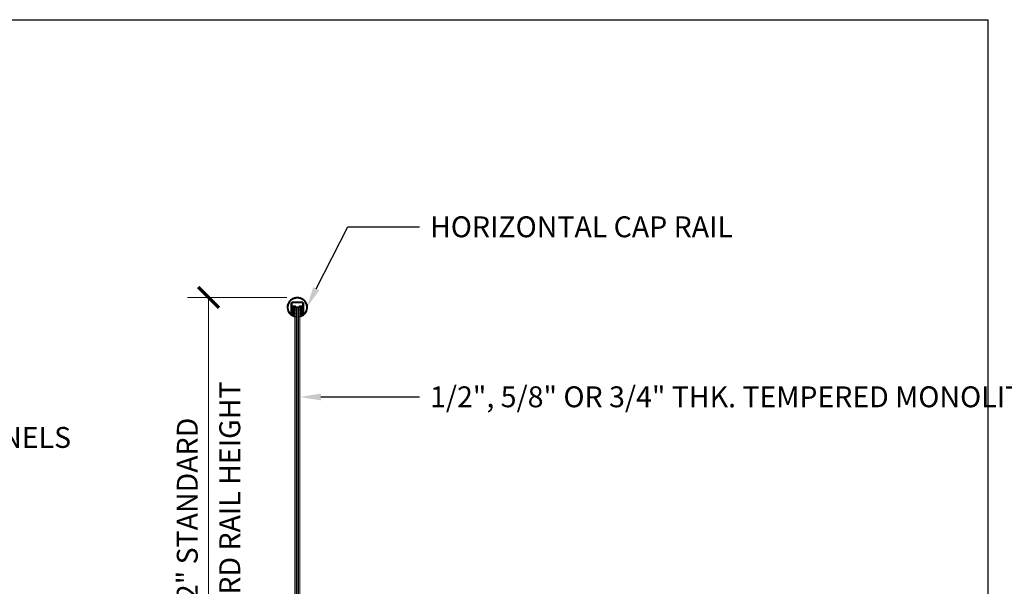
# Model space of a CAD drawing. Units: inches. Extents: x -474 to 1156, y -46 to 369.
# Drawn here: x 418 to 513, y 315 to 369 of the extents above; entities that cross this region are included whole.
import ezdxf
from ezdxf import colors
from ezdxf.entities.mleader import LeaderData, LeaderLine
from ezdxf.enums import TextEntityAlignment as Align
from ezdxf.math import Vec2, Vec3

# ---------------------------------------------------------------- set-up
doc = ezdxf.new("R2010")
doc.units = ezdxf.units.IN
doc.header["$LTSCALE"] = 0.5
doc.header["$MEASUREMENT"] = 0
doc.header["$PDMODE"] = 3
doc.layers.get('Defpoints').update_dxf_attribs({"color": 8})
for name, color, linetype, lineweight in [('Dimensions', 74, 'Continuous', 9), ('Dimensions @ 16', 74, 'Continuous', 9), ('GLASS', 5, 'Continuous', 15), ('Railings', 154, 'Continuous', 35), ('Setting', 6, 'Continuous', 18)]:
    doc.layers.add(name, color=color, linetype=linetype, lineweight=lineweight)
doc.layers.add('Text @ 16', color=40, linetype='Continuous')
doc.styles.get("Standard").update_dxf_attribs({"font": 'arial.ttf'})
doc.dimstyles.new('CRL$0', dxfattribs={"dimtxt": 0.125, "dimasz": 0.125, "dimexe": 0.125, "dimexo": 0.0625, "dimgap": 0.0625, "dimtad": 1, "dimdec": 4, "dimzin": 3, "dimdsep": 46, "dimlunit": 5, "dimtxsty": 'Standard', "dimblk": 'ARCHTICK', "dimcen": 0, "dimclrd": 256, "dimclre": 256, "dimclrt": 256, "dimadec": 8, "dimazin": 0, "dimtfac": 1, "dimtdec": 4, "dimtofl": 0, "dimtmove": 0, "dimatfit": 3, "dimfxl": 0.125, "dimtfill": 1, "dimfrac": 2, "dimtolj": 1, "dimtzin": 0, "dimlwd": -1, "dimlwe": -1, "dimarcsym": 0})

# ---------------------------------------------------------------- blocks, each defined once
blk = doc.blocks.new('_ArchTick')
at = {"color": 0, "linetype": 'ByBlock', "const_width": 0.15}
blk.add_lwpolyline([(-0.5, -0.5), (0.5, 0.5)], dxfattribs=at)
blk = doc.blocks.new('*D1185')
at = {"layer": 'Defpoints', "color": 0, "transparency": 16777216}
for p in [(436.464, 342.462), (444.96, 342.462), (446.711, 300.462)]:
    blk.add_point(p, dxfattribs=at)
at = {"layer": 'Dimensions', "transparency": 16777216}
for p, q in [((443.96, 342.462), (434.464, 342.462)), ((436.464, 300.462), (436.464, 342.462)), ((445.711, 300.462), (434.464, 300.462))]:
    blk.add_line(p, q, dxfattribs=at)
at = {"layer": 'Dimensions', "transparency": 16777216, "xscale": 2, "yscale": 2, "zscale": 2}
for p, rotation in [((436.464, 342.462), 90), ((436.464, 300.462), 270)]:
    blk.add_blockref('_ArchTick', p, dxfattribs=dict(at, rotation=rotation))
at = {"layer": 'Dimensions', "transparency": 16777216, "char_height": 2, "attachment_point": 5, "rotation": 90, "bg_fill": 3, "box_fill_scale": 1.25, "bg_fill_color": 256, "bg_fill_true_color": 13158600, "bg_fill_transparency": 0}
for s, insert in [('\\A1;GUARD RAIL HEIGHT', (438.498, 321.462)), ('\\A1;42" STANDARD', (434.43, 321.462))]:
    blk.add_mtext(s, dxfattribs=dict(at, insert=insert))
blk = doc.blocks.new('*U343')
at = {"transparency": 33554687}
h = blk.add_hatch(dxfattribs=at)
h.set_pattern_fill('ANSI37', color=6)
h.set_pattern_definition([(45, (820.20615, 156.18942), (-0.088388348, 0.088388348), []), (135, (820.20615, 156.18942), (-0.088388348, -0.088388348), [])])
edge = h.paths.add_edge_path(flags=16)
edge.add_arc((0.365, 0.057), 0.0116, -90, 8.24725, ccw=False)
edge.add_line((0.365, 0.045), (0.229, 0.045))
edge.add_arc((0.229, 0.057), 0.0116, 172.82287, 270, ccw=False)
edge.add_line((0.217, 0.058), (0.221, 0.089))
edge.add_arc((0.233, 0.088), 0.0116, 90, 172.82287, ccw=False)
edge.add_line((0.233, 0.1), (0.361, 0.1))
edge.add_arc((0.361, 0.088), 0.0116, 8.24725, 90, ccw=False)
edge.add_line((0.372, 0.09), (0.377, 0.059))
edge = h.paths.add_edge_path(flags=16)
edge.add_line((0.37, -0.068), (0.37, -0.256))
edge.add_arc((0.384, -0.256), 0.0136, 180, 270)
edge.add_line((0.384, -0.269), (0.416, -0.269))
edge.add_arc((0.416, -0.258), 0.0116, 270, 360)
edge.add_line((0.428, -0.258), (0.428, -0.066))
edge.add_arc((0.416, -0.066), 0.0116, 0, 90)
edge.add_line((0.416, -0.054), (0.384, -0.054))
edge.add_arc((0.384, -0.068), 0.0136, 90, 180)
edge = h.paths.add_edge_path(flags=16)
edge.add_arc((-0.416, -0.258), 0.0116, 180.07211, 270.07211, ccw=False)
edge.add_line((-0.428, -0.258), (-0.428, -0.066))
edge.add_arc((-0.416, -0.066), 0.0116, 90.07211, 180.07211, ccw=False)
edge.add_line((-0.416, -0.055), (-0.384, -0.055))
edge.add_arc((-0.384, -0.068), 0.0136, 0.07211, 90.07211, ccw=False)
edge.add_line((-0.37, -0.068), (-0.37, -0.256))
edge.add_arc((-0.384, -0.256), 0.0136, -89.92789, 0.07211, ccw=False)
edge.add_line((-0.384, -0.27), (-0.416, -0.27))
edge = h.paths.add_edge_path(flags=16)
edge.add_arc((-0.365, 0.056), 0.0116, 171.82486, 270.07211)
edge.add_line((-0.365, 0.045), (-0.229, 0.045))
edge.add_arc((-0.229, 0.057), 0.0116, 270.07211, 367.24924)
edge.add_line((-0.217, 0.058), (-0.221, 0.089))
edge.add_arc((-0.233, 0.088), 0.0116, 7.24924, 90.07211)
edge.add_line((-0.233, 0.099), (-0.361, 0.099))
edge.add_arc((-0.361, 0.088), 0.0116, 90.07211, 171.82486)
edge.add_line((-0.372, 0.089), (-0.377, 0.058))
edge = h.paths.add_edge_path(flags=16)
edge.add_arc((0.415, -0.609), 0.0116, 0, 90)
edge.add_line((0.415, -0.598), (0.381, -0.598))
edge.add_arc((0.381, -0.609), 0.0116, 90, 180.02625)
edge.add_line((0.369, -0.609), (0.369, -0.799))
edge.add_arc((0.383, -0.799), 0.0136, 180.02625, 295.04231)
edge.add_line((0.389, -0.811), (0.42, -0.797))
edge.add_arc((0.415, -0.786), 0.0116, 295.04231, 360)
edge.add_line((0.427, -0.786), (0.427, -0.609))
edge = h.paths.add_edge_path(flags=16)
edge.add_line((0.431, -0.508), (0.431, -0.339))
edge.add_arc((0.419, -0.339), 0.0116, 0, 90)
edge.add_line((0.419, -0.328), (0.381, -0.328))
edge.add_arc((0.381, -0.339), 0.0116, 90, 180)
edge.add_line((0.369, -0.339), (0.369, -0.506))
edge.add_arc((0.383, -0.506), 0.0136, 180, 270)
edge.add_line((0.383, -0.52), (0.419, -0.52))
edge.add_arc((0.419, -0.508), 0.0116, 270, 360)
edge = h.paths.add_edge_path(flags=16)
edge.add_arc((-0.382, -0.507), 0.0136, 270.07211, 360.07211)
edge.add_line((-0.369, -0.507), (-0.369, -0.34))
edge.add_arc((-0.38, -0.34), 0.0116, 0.07211, 90.07211)
edge.add_line((-0.38, -0.328), (-0.419, -0.328))
edge.add_arc((-0.419, -0.34), 0.0116, 90.07211, 180.07211)
edge.add_line((-0.43, -0.34), (-0.43, -0.509))
edge.add_arc((-0.419, -0.509), 0.0116, 180.07211, 270.07211)
edge.add_line((-0.419, -0.52), (-0.382, -0.52))
edge = h.paths.add_edge_path(flags=16)
edge.add_arc((-0.372, -0.815), 0.00388, 245.0298, 360.04585)
edge.add_line((-0.368, -0.815), (-0.368, -0.61))
edge.add_arc((-0.38, -0.61), 0.0116, 0.04585, 90.07211)
edge.add_line((-0.38, -0.598), (-0.415, -0.598))
edge.add_arc((-0.415, -0.61), 0.0116, 90.07211, 180.07211)
edge.add_line((-0.426, -0.61), (-0.426, -0.787))
edge.add_arc((-0.414, -0.787), 0.0116, 180.07211, 245.0298)
edge.add_line((-0.419, -0.797), (-0.374, -0.818))
edge = h.paths.add_edge_path()
edge.add_arc((-0.096, 0.105), 1.033, 240.3673, 265.32988, ccw=False)
edge.add_arc((-0.599, -0.779), 0.0155, 103.25067, 240.3673, ccw=False)
edge.add_line((-0.602, -0.764), (-0.492, -0.738))
edge.add_arc((-0.496, -0.719), 0.0194, 283.25067, 360.07211)
edge.add_line((-0.477, -0.719), (-0.477, -0.63))
edge.add_arc((-0.481, -0.63), 0.00388, 0.07211, 105.40441)
edge.add_line((-0.482, -0.626), (-0.518, -0.636))
edge.add_arc((-0.521, -0.623), 0.0136, 135.35379, 285.40441, ccw=False)
edge.add_line((-0.531, -0.613), (-0.491, -0.573))
edge.add_arc((-0.508, -0.557), 0.0233, 315.35379, 360.13407)
edge.add_line((-0.485, -0.557), (-0.485, -0.503))
edge.add_arc((-0.492, -0.503), 0.00776, 0.13407, 105.40441)
edge.add_line((-0.494, -0.496), (-0.511, -0.5))
edge.add_arc((-0.515, -0.487), 0.0136, 135.35379, 285.40441, ccw=False)
edge.add_line((-0.524, -0.478), (-0.489, -0.442))
edge.add_arc((-0.499, -0.432), 0.0136, 315.35379, 360.13407)
edge.add_line((-0.485, -0.432), (-0.485, -0.36))
edge.add_arc((-0.489, -0.36), 0.00388, 0.13407, 105.40441)
edge.add_line((-0.49, -0.356), (-0.512, -0.362))
edge.add_arc((-0.515, -0.349), 0.0136, 135.35379, 285.40441, ccw=False)
edge.add_line((-0.525, -0.34), (-0.494, -0.309))
edge.add_arc((-0.522, -0.282), 0.0388, 315.35379, 360.13407)
edge.add_line((-0.483, -0.282), (-0.483, -0.215))
edge.add_arc((-0.491, -0.215), 0.00776, 0.13407, 105.40441)
edge.add_line((-0.493, -0.207), (-0.51, -0.212))
edge.add_arc((-0.513, -0.199), 0.0136, 135.35379, 285.40441, ccw=False)
edge.add_line((-0.523, -0.189), (-0.495, -0.16))
edge.add_arc((-0.522, -0.133), 0.0388, 315.35379, 360.13407)
edge.add_line((-0.484, -0.133), (-0.484, -0.078))
edge.add_arc((-0.491, -0.078), 0.00776, 0.13407, 105.40441)
edge.add_line((-0.494, -0.07), (-0.512, -0.075))
edge.add_arc((-0.516, -0.062), 0.0136, 135.35379, 285.40441, ccw=False)
edge.add_line((-0.525, -0.053), (-0.494, -0.021))
edge.add_arc((-0.522, 0.006), 0.0388, 315.35379, 337.14881)
edge.add_line((-0.486, -0.009), (-0.439, 0.103))
edge.add_arc((-0.368, 0.072), 0.0776, 90.07211, 156.07195, ccw=False)
edge.add_line((-0.368, 0.15), (-0.191, 0.15))
edge.add_arc((-0.191, 0.13), 0.0194, 7.24924, 90.07211, ccw=False)
edge.add_line((-0.172, 0.133), (-0.168, 0.102))
edge.add_arc((-0.091, 0.112), 0.0776, 187.24924, 270)
edge.add_line((-0.091, 0.034), (0.091, 0.034))
edge.add_arc((0.091, 0.112), 0.0776, 270, 352.82287)
edge.add_line((0.168, 0.102), (0.172, 0.133))
edge.add_arc((0.191, 0.131), 0.0194, 90, 172.82287, ccw=False)
edge.add_line((0.191, 0.15), (0.368, 0.15))
edge.add_arc((0.368, 0.072), 0.0776, 24.00015, 90, ccw=False)
edge.add_line((0.438, 0.104), (0.486, -0.009))
edge.add_arc((0.522, 0.007), 0.0388, 202.9233, 224.71831)
edge.add_line((0.494, -0.021), (0.525, -0.052))
edge.add_arc((0.516, -0.062), 0.0136, -105.33231, 44.71831, ccw=False)
edge.add_line((0.512, -0.075), (0.493, -0.07))
edge.add_arc((0.491, -0.077), 0.00776, 74.66769, 179.93804)
edge.add_line((0.484, -0.077), (0.484, -0.132))
edge.add_arc((0.522, -0.133), 0.0388, 179.93804, 224.71831)
edge.add_line((0.495, -0.16), (0.523, -0.189))
edge.add_arc((0.514, -0.198), 0.0136, -105.33231, 44.71831, ccw=False)
edge.add_line((0.51, -0.211), (0.493, -0.207))
edge.add_arc((0.491, -0.214), 0.00776, 74.66769, 179.93804)
edge.add_line((0.484, -0.214), (0.483, -0.281))
edge.add_arc((0.522, -0.281), 0.0388, 179.93804, 224.71831)
edge.add_line((0.495, -0.308), (0.525, -0.339))
edge.add_arc((0.515, -0.349), 0.0136, -105.33231, 44.71831, ccw=False)
edge.add_line((0.512, -0.362), (0.49, -0.356))
edge.add_arc((0.489, -0.36), 0.00388, 74.66769, 179.93804)
edge.add_line((0.485, -0.36), (0.485, -0.432))
edge.add_arc((0.499, -0.432), 0.0136, 179.93804, 224.71831)
edge.add_line((0.489, -0.441), (0.525, -0.477))
edge.add_arc((0.515, -0.487), 0.0136, -105.33231, 44.71831, ccw=False)
edge.add_line((0.512, -0.5), (0.495, -0.495))
edge.add_arc((0.493, -0.503), 0.00776, 74.66769, 179.93804)
edge.add_line((0.485, -0.503), (0.485, -0.556))
edge.add_arc((0.508, -0.556), 0.0233, 179.93804, 224.71831)
edge.add_line((0.492, -0.573), (0.531, -0.613))
edge.add_arc((0.522, -0.622), 0.0136, -105.33231, 44.71831, ccw=False)
edge.add_line((0.518, -0.635), (0.482, -0.626))
edge.add_arc((0.481, -0.629), 0.00388, 74.66769, 180)
edge.add_line((0.477, -0.629), (0.477, -0.718))
edge.add_arc((0.497, -0.718), 0.0194, 180, 256.82144)
edge.add_line((0.492, -0.737), (0.603, -0.763))
edge.add_arc((0.6, -0.778), 0.0155, -60.29519, 76.82144, ccw=False)
edge.add_arc((0.096, 0.105), 1.033, 274.74222, 299.70481, ccw=False)
edge.add_arc((0.179, -0.897), 0.0272, 105.31205, 274.74222, ccw=False)
edge.add_line((0.172, -0.871), (0.272, -0.843))
edge.add_arc((0.257, -0.787), 0.0582, 285.31205, 360.03605)
edge.add_line((0.315, -0.787), (0.315, -0.677))
edge.add_arc((0.303, -0.677), 0.0116, 0.03605, 53.65813)
edge.add_line((0.31, -0.668), (0.221, -0.603))
edge.add_arc((0.233, -0.587), 0.0194, 62.27499, 233.65813, ccw=False)
edge.add_line((0.242, -0.57), (0.309, -0.605))
edge.add_arc((0.311, -0.602), 0.00388, 242.27499, 360.03605)
edge.add_line((0.315, -0.602), (0.315, -0.333))
edge.add_arc((0.295, -0.333), 0.0194, 0.03605, 52.03664)
edge.add_line((0.307, -0.317), (0.218, -0.248))
edge.add_arc((0.229, -0.233), 0.0186, 57.55637, 232.03664, ccw=False)
edge.add_line((0.239, -0.217), (0.308, -0.261))
edge.add_arc((0.311, -0.258), 0.00388, 237.55637, 360.03605)
edge.add_line((0.314, -0.258), (0.314, -0.08))
edge.add_arc((0.283, -0.08), 0.0311, 0.03605, 90)
edge.add_line((0.283, -0.049), (-0.283, -0.049))
edge.add_arc((-0.283, -0.08), 0.0311, 90, 180.03605)
edge.add_line((-0.314, -0.08), (-0.314, -0.258))
edge.add_arc((-0.31, -0.258), 0.00388, 180.03605, 302.51574)
edge.add_line((-0.308, -0.262), (-0.239, -0.217))
edge.add_arc((-0.229, -0.233), 0.0186, -51.96454, 122.51574, ccw=False)
edge.add_line((-0.218, -0.248), (-0.307, -0.318))
edge.add_arc((-0.295, -0.333), 0.0194, 128.03546, 180.03605)
edge.add_line((-0.314, -0.333), (-0.314, -0.602))
edge.add_arc((-0.31, -0.602), 0.00388, 180.03605, 297.79711)
edge.add_line((-0.308, -0.605), (-0.241, -0.57))
edge.add_arc((-0.232, -0.587), 0.0194, -53.58602, 117.79711, ccw=False)
edge.add_line((-0.221, -0.603), (-0.309, -0.668))
edge.add_arc((-0.302, -0.677), 0.0116, 126.41398, 180.03605)
edge.add_line((-0.314, -0.677), (-0.314, -0.787))
edge.add_arc((-0.256, -0.787), 0.0582, 180.03605, 254.76005)
edge.add_line((-0.271, -0.844), (-0.171, -0.871))
edge.add_arc((-0.178, -0.897), 0.0272, -94.67012, 74.76005, ccw=False)
for p, q in [((-0.125, -0.049), (-0.125, -5.938)), ((0, -0.049), (0, -5.938)), ((0.125, -0.049), (0.125, -5.938))]:
    blk.add_line(p, q, dxfattribs=at)
at = {"color": 6, "transparency": 33554687}
for points in [[(-0.18, -0.924, -0.109353), (-0.607, -0.793, -0.681621), (-0.602, -0.764), (-0.492, -0.738, 0.348342), (-0.477, -0.719), (-0.477, -0.63, 0.494949), (-0.482, -0.626), (-0.518, -0.636, -0.767678), (-0.531, -0.613), (-0.491, -0.573, 0.197916), (-0.485, -0.557), (-0.485, -0.503, 0.494613), (-0.494, -0.496), (-0.511, -0.5, -0.767678), (-0.524, -0.478), (-0.489, -0.442, 0.197916), (-0.485, -0.432), (-0.485, -0.36, 0.494613), (-0.49, -0.356), (-0.512, -0.362, -0.767678), (-0.525, -0.34), (-0.494, -0.309, 0.197916), (-0.483, -0.282), (-0.483, -0.215, 0.494613), (-0.493, -0.207), (-0.51, -0.212, -0.767678), (-0.523, -0.189), (-0.495, -0.16, 0.197916), (-0.484, -0.133), (-0.484, -0.078, 0.494613), (-0.494, -0.07), (-0.512, -0.075, -0.767678), (-0.525, -0.053), (-0.494, -0.021, 0.095386), (-0.486, -0.009), (-0.439, 0.103, -0.296213), (-0.368, 0.15), (-0.191, 0.15, -0.377983), (-0.172, 0.133), (-0.168, 0.102, 0.377623), (-0.091, 0.034), (0.091, 0.034, 0.377983), (0.168, 0.102), (0.172, 0.133, -0.377983), (0.191, 0.15), (0.368, 0.15, -0.296213), (0.438, 0.104), (0.486, -0.009, 0.095386), (0.494, -0.021), (0.525, -0.052, -0.767678), (0.512, -0.075), (0.493, -0.07, 0.494613), (0.484, -0.077), (0.484, -0.132, 0.197916), (0.495, -0.16), (0.523, -0.189, -0.767678), (0.51, -0.211), (0.493, -0.207, 0.494613), (0.484, -0.214), (0.483, -0.281, 0.197916), (0.495, -0.308), (0.525, -0.339, -0.767678), (0.512, -0.362), (0.49, -0.356, 0.494613), (0.485, -0.36), (0.485, -0.432, 0.197916), (0.489, -0.441), (0.525, -0.477, -0.767678), (0.512, -0.5), (0.495, -0.495, 0.494613), (0.485, -0.503), (0.485, -0.556, 0.197916), (0.492, -0.573), (0.531, -0.613, -0.767678), (0.518, -0.635), (0.482, -0.626, 0.494949), (0.477, -0.629), (0.477, -0.718, 0.348342), (0.492, -0.737), (0.603, -0.763, -0.681621), (0.607, -0.792, -0.109353), (0.181, -0.924, -0.911768), (0.172, -0.871), (0.272, -0.843, 0.338112), (0.315, -0.787), (0.315, -0.677, 0.238335), (0.31, -0.668), (0.221, -0.603, -0.927496), (0.242, -0.57), (0.309, -0.605, 0.564397), (0.315, -0.602), (0.315, -0.333, 0.230871), (0.307, -0.317), (0.218, -0.248, -0.952955), (0.239, -0.217), (0.308, -0.261, 0.591868), (0.314, -0.258), (0.314, -0.08, 0.414029), (0.283, -0.049), (-0.283, -0.049, 0.414398), (-0.314, -0.08), (-0.314, -0.258, 0.591868), (-0.308, -0.262), (-0.239, -0.217, -0.952955), (-0.218, -0.248), (-0.307, -0.318, 0.230871), (-0.314, -0.333), (-0.314, -0.602, 0.564397), (-0.308, -0.605), (-0.241, -0.57, -0.927496), (-0.221, -0.603), (-0.309, -0.668, 0.238335), (-0.314, -0.677), (-0.314, -0.787, 0.338112), (-0.271, -0.844), (-0.171, -0.871, -0.911768)], [(-0.377, 0.058, 0.45703), (-0.365, 0.045), (-0.229, 0.045, 0.451397), (-0.217, 0.058), (-0.221, 0.089, 0.377983), (-0.233, 0.099), (-0.361, 0.099, 0.372656), (-0.372, 0.089)], [(0.377, 0.059, -0.45703), (0.365, 0.045), (0.229, 0.045, -0.451397), (0.217, 0.058), (0.221, 0.089, -0.377983), (0.233, 0.1), (0.361, 0.1, -0.372656), (0.372, 0.09)], [(-0.382, -0.52, 0.414214), (-0.369, -0.507), (-0.369, -0.34, 0.414214), (-0.38, -0.328), (-0.419, -0.328, 0.414214), (-0.43, -0.34), (-0.43, -0.509, 0.414214), (-0.419, -0.52)], [(-0.416, -0.27, -0.414214), (-0.428, -0.258), (-0.428, -0.066, -0.414214), (-0.416, -0.055), (-0.384, -0.055, -0.414214), (-0.37, -0.068), (-0.37, -0.256, -0.414214), (-0.384, -0.27)], [(-0.374, -0.818, 0.54871), (-0.368, -0.815), (-0.368, -0.61, 0.414348), (-0.38, -0.598), (-0.415, -0.598, 0.414214), (-0.426, -0.61), (-0.426, -0.787, 0.291273), (-0.419, -0.797)], [(0.431, -0.508), (0.431, -0.339, 0.414214), (0.419, -0.328), (0.381, -0.328, 0.414214), (0.369, -0.339), (0.369, -0.506, 0.414214), (0.383, -0.52), (0.419, -0.52, 0.414214)], [(0.427, -0.609, 0.414214), (0.415, -0.598), (0.381, -0.598, 0.414348), (0.369, -0.609), (0.369, -0.799, 0.54871), (0.389, -0.811), (0.42, -0.797, 0.291273), (0.427, -0.786)], [(0.37, -0.068), (0.37, -0.256, 0.414214), (0.384, -0.269), (0.416, -0.269, 0.414214), (0.428, -0.258), (0.428, -0.066, 0.414214), (0.416, -0.054), (0.384, -0.054, 0.414214)]]:
    blk.add_lwpolyline(points, format="xyb", close=True, dxfattribs=at)
at = {"transparency": 33554687}
blk.add_lwpolyline([(0.25, -5.938), (0.25, -0.08), (0.219, -0.049), (-0.219, -0.049), (-0.25, -0.08), (-0.25, -5.938)], dxfattribs=at)
at = {"layer": 'Defpoints', "transparency": 33554687}
for p, q in [((-0.031, 0), (0.031, 0)), ((0, -0.031), (0, 0.031))]:
    blk.add_line(p, q, dxfattribs=at)
blk.add_circle((0, 0), 0.0312, dxfattribs=at)
blk = doc.blocks.new('*U413')
at = {"transparency": 33554687}
for points in [[(0.453, 0.459, -0.414214), (0.531, 0.38), (0.531, -0.668, 0.646136), (0.63, -0.712, 2.641415), (-0.63, -0.712, 0.646136), (-0.531, -0.668), (-0.531, 0.38, -0.414214), (-0.453, 0.459)], [(0.453, 0.506, -0.414214), (0.579, 0.38), (0.579, -0.668, 0.646136), (0.598, -0.677, 2.641415), (-0.598, -0.677, 0.646136), (-0.579, -0.668), (-0.579, 0.38, -0.414214), (-0.453, 0.506)]]:
    blk.add_lwpolyline(points, format="xyb", close=True, dxfattribs=at)
at = {"layer": 'Defpoints', "transparency": 33554687}
for p, q in [((-0.031, 0), (0.031, 0)), ((0, -0.031), (0, 0.031))]:
    blk.add_line(p, q, dxfattribs=at)
blk.add_circle((0, 0), 0.0312, dxfattribs=at)
blk = doc.blocks.new('*U568')
at = {"transparency": 33554687}
h = blk.add_hatch(dxfattribs=at)
h.set_pattern_fill('ANSI31', color=256, scale=0.5)
h.set_pattern_definition([(45, (149.02578, 69.46148), (-0.044194174, 0.044194174), [])])
edge = h.paths.add_edge_path()
edge.add_line((-0.346, 3.812), (-0.438, 3.812))
edge.add_arc((-0.438, 3.75), 0.0625, 90, 180)
edge.add_line((-0.5, 3.75), (-0.5, 0.875))
edge.add_arc((-0.438, 0.875), 0.0625, 180, 270)
edge.add_line((-0.438, 0.812), (-0.346, 0.812))
edge.add_arc((-0.346, 0.836), 0.023, 270, 360)
edge.add_line((-0.323, 0.836), (-0.323, 0.873))
edge.add_arc((-0.335, 0.873), 0.0125, 360, 450)
edge.add_line((-0.335, 0.885), (-0.338, 0.885))
edge.add_line((-0.338, 0.885), (-0.338, 3.74))
edge.add_line((-0.338, 3.74), (-0.335, 3.74))
edge.add_arc((-0.335, 3.752), 0.0125, 270, 360)
edge.add_line((-0.323, 3.752), (-0.323, 3.79))
edge.add_arc((-0.346, 3.79), 0.023, 0, 90)
h = blk.add_hatch(dxfattribs=at)
h.set_pattern_fill('ANSI31', color=256, scale=0.5)
h.set_pattern_definition([(45, (156.98841, 69.46482), (-0.044194174, 0.044194174), [])])
h.paths.add_polyline_path([(0.495, 3.781, 0.414214), (0.464, 3.812), (0.281, 3.812, 0.414214), (0.25, 3.781), (0.25, 1.28, 0.241414), (0.262, 1.255, -0.238295), (0.275, 1.23), (0.275, 1.032, -0.414214), (0.244, 1.001), (-0.174, 1.001, 0.414214), (-0.205, 0.969), (-0.205, 0.844, 0.414214), (-0.174, 0.812), (0.273, 0.812, 0.198912), (0.295, 0.822), (0.486, 1.012, 0.198913), (0.495, 1.034)])
h = blk.add_hatch(dxfattribs=at)
h.set_pattern_fill('ANSI31', color=256, scale=0.5, angle=90)
h.set_pattern_definition([(135, (156.98341, 69.46482), (-0.044194174, -0.044194174), [])])
h.paths.add_polyline_path([(-0.25, 3.709, 0.414214), (-0.286, 3.74), (-0.338, 3.74), (-0.338, 0.885), (-0.321, 0.885, 0.414214), (-0.306, 0.901), (-0.286, 1.229, -0.111567), (-0.283, 1.242, -0.099497), (-0.276, 1.252, -0.097481), (-0.265, 1.258, 0.102893), (-0.25, 1.273)])
for points in [[(-0.346, 3.812), (-0.438, 3.812, 0.414214), (-0.5, 3.75), (-0.5, 0.875, 0.414214), (-0.438, 0.812), (-0.346, 0.812, 0.414214), (-0.323, 0.836), (-0.323, 0.873, 0.414214), (-0.335, 0.885), (-0.338, 0.885), (-0.338, 3.74), (-0.335, 3.74, 0.414214), (-0.323, 3.752), (-0.323, 3.79, 0.414214)], [(0.495, 3.781, 0.414214), (0.464, 3.812), (0.281, 3.812, 0.414214), (0.25, 3.781), (0.25, 1.28, 0.241414), (0.262, 1.255, -0.238295), (0.275, 1.23), (0.275, 1.032, -0.414214), (0.244, 1.001), (-0.174, 1.001, 0.414214), (-0.205, 0.969), (-0.205, 0.844, 0.414214), (-0.174, 0.812), (0.273, 0.812, 0.198912), (0.295, 0.822), (0.486, 1.012, 0.198913), (0.495, 1.034), (0.495, 3.781, 0.414214)], [(-0.25, 3.709, 0.414214), (-0.286, 3.74), (-0.338, 3.74), (-0.338, 0.885), (-0.321, 0.885, 0.414214), (-0.306, 0.901), (-0.286, 1.229, -0.111567), (-0.283, 1.242, -0.099497), (-0.276, 1.252, -0.097481), (-0.265, 1.258, 0.102893), (-0.25, 1.273), (-0.25, 3.709, 0.414214)]]:
    blk.add_lwpolyline(points, format="xyb", close=True, dxfattribs=at)
at = {"layer": 'Defpoints', "color": 32, "true_color": 0xcd6928, "transparency": 33554687}
for p, q in [((-0.008, 0), (0.008, 0)), ((0, -0.008), (0, 0.008))]:
    blk.add_line(p, q, dxfattribs=at)
blk.add_circle((0, 0), 0.00781, dxfattribs=at)
blk = doc.blocks.new('BSG100')
at = {"transparency": 33554687}
h = blk.add_hatch(dxfattribs=at)
h.set_pattern_fill('ANSI37', color=256)
h.set_pattern_definition([(45, (0.5, -4.16), (-0.0883883, 0.0883883), []), (135, (0.5, -4.16), (-0.0883883, -0.0883883), [])])
edge = h.paths.add_edge_path()
edge.add_line((-0.058, -0.2), (-0.065, -0.2))
edge.add_arc((-0.06, -0.189), 0.0118, 115.31586, 245.65427, ccw=False)
edge.add_line((-0.065, -0.178), (-0.006, -0.165))
edge.add_arc((-0.017, -0.142), 0.0262, 294.31639, 312.85719)
edge.add_line((0.001, -0.161), (0, 0))
edge.add_line((0, 0), (-0.136, 0))
edge.add_line((-0.136, 0), (-0.134, 0.027))
edge.add_arc((-0.123, 0.029), 0.0116, 90, 190.62791, ccw=False)
edge.add_line((-0.123, 0.041), (0.127, 0.069))
edge.add_arc((0.091, 0.2), 0.136, 285.24, 337.92121)
edge.add_arc((0.245, 0.145), 0.0289, 111.89294, 171.63089, ccw=False)
edge.add_line((0.235, 0.171), (0.25, 0.171))
edge.add_line((0.25, 0.171), (0.25, 0.146))
edge.add_line((0.25, 0.146), (0.25, 0.124))
edge.add_arc((-0.15, 0.175), 0.403, 330.64116, 352.82881, ccw=False)
edge.add_arc((0.215, -0.032), 0.0164, 146.41247, 185.36909)
edge.add_line((0.199, -0.034), (0.2, -0.085))
edge.add_arc((0.205, -0.085), 0.00519, 175.04296, 238.97971)
edge.add_line((0.202, -0.089), (0.2, -0.037))
edge.add_arc((0.215, -0.042), 0.0156, 53.36533, 160.87029, ccw=False)
edge.add_line((0.224, -0.029), (0.222, -0.126))
edge.add_arc((0.224, -0.126), 0.00206, 185.17831, 342.9973)
edge.add_line((0.226, -0.126), (0.224, -0.065))
edge.add_arc((0.234, -0.077), 0.0155, 23.08558, 129.24279, ccw=False)
edge.add_line((0.248, -0.071), (0.247, -0.124))
edge.add_arc((0.03, -0.136), 0.218, -14.50822, 3.10459, ccw=False)
edge.add_line((0.241, -0.19), (0.156, -0.26))
edge.add_arc((0.141, -0.236), 0.0285, 265.21485, 302.0715, ccw=False)
edge.add_arc((-0.285, -2.571), 2.345, 79.60611, 84.92007)
edge.add_arc((-0.072, -0.225), 0.0112, 76.9693, 245.26548, ccw=False)
edge.add_arc((-0.017, 0.342), 0.558, 264.59961, 270.70391)
edge.add_arc((-0.007, -0.209), 0.00807, 244.49684, 442.16358)
edge.add_line((-0.006, -0.201), (-0.058, -0.2))
blk.add_lwpolyline([(-0.058, -0.2), (-0.065, -0.2, -0.639148), (-0.065, -0.178), (-0.006, -0.165, 0.081076), (0.001, -0.161), (0, 0), (-0.136, 0), (-0.134, 0.027, -0.469647), (-0.123, 0.041), (0.127, 0.069, 0.234001), (0.217, 0.149, -0.266724), (0.235, 0.171), (0.25, 0.171), (0.25, 0.146), (0.25, 0.124, -0.097115), (0.201, -0.023, 0.171637), (0.199, -0.034), (0.2, -0.085, 0.286447), (0.202, -0.089), (0.2, -0.037, -0.506808), (0.224, -0.029), (0.222, -0.126, 0.823011), (0.226, -0.126), (0.224, -0.065, -0.499438), (0.248, -0.071), (0.247, -0.124, -0.077002), (0.241, -0.19), (0.156, -0.26, -0.162218), (0.138, -0.264, 0.023191), (-0.077, -0.235, -0.902747), (-0.07, -0.214, 0.026641), (-0.011, -0.216, 1.167408), (-0.006, -0.201), (-0.058, -0.2)], format="xyb", dxfattribs=at)
blk = doc.blocks.new('*U642')
at = {"ltscale": 0.25, "transparency": 33554687}
for p, q in [((-0.125, 1.001), (-0.125, 40.737)), ((0, 1.001), (0, 40.737)), ((0.125, 1.001), (0.125, 40.737))]:
    blk.add_line(p, q, dxfattribs=at)
blk.add_lwpolyline([(-0.25, 40.737), (-0.25, 1.032), (-0.219, 1.001), (0.219, 1.001), (0.25, 1.032), (0.25, 40.737)], dxfattribs=at)
at = {"layer": 'Defpoints', "color": 32, "true_color": 0xcd6928, "transparency": 33554687}
for p, q in [((-0.008, 0), (0.008, 0)), ((0, -0.008), (0, 0.008))]:
    blk.add_line(p, q, dxfattribs=at)
blk.add_circle((0, 0), 0.00781, dxfattribs=at)
at = {"layer": 'Setting', "transparency": 33554687}
for name, p in [('BSG100', (-0.5, 4.205)), ('*U568', (0, 0))]:
    blk.add_blockref(name, p, dxfattribs=at)
at = {"layer": 'Setting', "transparency": 33554687, "xscale": -1}
blk.add_blockref('BSG100', (0.5, 4.205), dxfattribs=at)
blk = doc.blocks.new('*U676')
at = {"transparency": 33554687}
blk.add_lwpolyline([(0, 369.04), (511.04, 369.04), (511.04, 0), (0, 0)], close=True, dxfattribs=at)
blk.add_attdef('PAGE_NUMBER_016', text='', height=8, dxfattribs=at).set_placement((4, 361.04), align=Align.MIDDLE_LEFT)

msp = doc.modelspace()

# ---------------------------------------------------------------- leaders
at = {"layer": 'Text @ 16', "transparency": 33554687}
ml = msp.add_multileader_mtext('Standard', dxfattribs=at)
ml.set_content('HORIZONTAL CAP RAIL', color=256)
ml.set_leader_properties()
ml.build(insert=Vec2(0, 0))
ml.multileader.update_dxf_attribs({"dogleg_length": 0.125, "arrow_head_size": 2, "scale": 16})
ctx = ml.context
ctx.base_point, ctx.scale, ctx.char_height, ctx.arrow_head_size, ctx.landing_gap_size, ctx.plane_origin = Vec3(193.11345, 349.20151), 16, 2, 2, 1, Vec3(189.68598, 318.19049)
notes = []
notes.append((ctx, [(0, (1, 1, 0), (186.26004, 349.20151), (1, 0), 6.85341, [(0, [(182.31966, 341.51117)], 0, [])])]))
ctx.mtext.insert, ctx.mtext.width, ctx.mtext.flow_direction = Vec3(194.11345, 350.21856), 19.3973228, 5
ml = msp.add_multileader_mtext('Standard', dxfattribs=at)
ml.set_content('1/2", 5/8" OR 3/4" THK. TEMPERED MONOLITHIC GLASS', color=256)
ml.set_leader_properties()
ml.build(insert=Vec2(0, 0))
ml.multileader.update_dxf_attribs({"dogleg_length": 0.125, "arrow_head_size": 2, "scale": 16})
ctx = ml.context
ctx.base_point, ctx.scale, ctx.char_height, ctx.arrow_head_size, ctx.landing_gap_size, ctx.plane_origin = Vec3(193.11345, 332.93027), 16, 2, 2, 1, Vec3(221.18855, 331.55527)
notes.append((ctx, [(0, (1, 1, 0), (191.09367, 332.93027), (1, 0), 2.01978, [(0, [(181.66611, 332.93027)], 0, [])])]))
ctx.mtext.insert, ctx.mtext.width, ctx.mtext.flow_direction = Vec3(194.11345, 333.94732), 28.9592142, 5
for ctx, leaders in notes:
    for number, flags, end, landing, length, lines in leaders:
        leader = LeaderData()
        leader.index, (leader.has_last_leader_line, leader.has_dogleg_vector, leader.attachment_direction) = number, flags
        leader.last_leader_point, leader.dogleg_vector, leader.dogleg_length = Vec3(end), Vec3(landing), length
        for number, points, colour, breaks in lines:
            line = LeaderLine()
            line.index, line.vertices, line.color, line.breaks = number, Vec3.list(points), colors.encode_raw_color(colour), breaks
            leader.lines.append(line)
        ctx.leaders.append(leader)

# ---------------------------------------------------------------- next in the draw order: dimensions: what is measured, and where the dimension line sits
at = {"layer": 'Dimensions @ 16', "transparency": 33554687}
dim = msp.add_linear_dim(base=(436.46366, 342.46187), p1=(446.71054, 300.46187), p2=(444.96045, 342.46187), angle=90, text='<> STANDARD\\XGUARD RAIL HEIGHT', dimstyle='CRL$0', override={"dimscale": 16, "dimpost": '"', "dimtix": 0, "dimtofl": 0, "dimtmove": 0, "dimatfit": 3}, dxfattribs=at)
dim.commit()
dim.dimension.update_dxf_attribs({"geometry": '*D1185', "text_midpoint": (436.46366, 321.46187)})

# ---------------------------------------------------------------- next in the draw order: linework, layer by layer
at = {"layer": 'Defpoints', "transparency": 33554687}
msp.add_lwpolyline([(0, 369.04), (511.04, 369.04), (511.04, 261.16166), (0, 261.16166)], close=True, dxfattribs=at)

# ---------------------------------------------------------------- next in the draw order: block references
at = {"layer": 'GLASS', "transparency": 33554687}
msp.add_blockref('*U343', (444.96054, 341.51109), dxfattribs=at)
at = {"layer": 'Railings', "transparency": 33554687}
msp.add_blockref('*U413', (444.96054, 341.51109), dxfattribs=at)

# ---------------------------------------------------------------- next in the draw order: leaders
at = {"layer": 'Text @ 16', "transparency": 33554687}
ml = msp.add_multileader_mtext('Standard', dxfattribs=at)
ml.set_content('HORIZONTAL CAP RAIL', color=256)
ml.set_leader_properties()
ml.build(insert=Vec2(0, 0))
ml.multileader.update_dxf_attribs({"dogleg_length": 0.125, "arrow_head_size": 2, "scale": 16})
ctx = ml.context
ctx.base_point, ctx.scale, ctx.char_height, ctx.arrow_head_size, ctx.landing_gap_size, ctx.plane_origin = Vec3(456.65787, 349.20151), 16, 2, 2, 1, Vec3(453.2304, 318.19049)
notes = []
notes.append((ctx, [(0, (1, 1, 0), (449.80446, 349.20151), (1, 0), 6.85341, [(0, [(445.86408, 341.51117)], 0, [])])]))
ctx.mtext.insert, ctx.mtext.width, ctx.mtext.flow_direction = Vec3(457.65787, 350.21856), 19.3973228, 5
ml = msp.add_multileader_mtext('Standard', dxfattribs=at)
ml.set_content('1/2", 5/8" OR 3/4" THK. TEMPERED MONOLITHIC GLASS', color=256)
ml.set_leader_properties()
ml.build(insert=Vec2(0, 0))
ml.multileader.update_dxf_attribs({"dogleg_length": 0.125, "arrow_head_size": 2, "scale": 16})
ctx = ml.context
ctx.base_point, ctx.scale, ctx.char_height, ctx.arrow_head_size, ctx.landing_gap_size, ctx.plane_origin = Vec3(456.65787, 332.93027), 16, 2, 2, 1, Vec3(484.73298, 331.55527)
notes.append((ctx, [(0, (1, 1, 0), (454.63809, 332.93027), (1, 0), 2.01978, [(0, [(445.21054, 332.93027)], 0, [])])]))
ctx.mtext.insert, ctx.mtext.width, ctx.mtext.flow_direction = Vec3(457.65787, 333.94732), 28.9592142, 5
for ctx, leaders in notes:
    for number, flags, end, landing, length, lines in leaders:
        leader = LeaderData()
        leader.index, (leader.has_last_leader_line, leader.has_dogleg_vector, leader.attachment_direction) = number, flags
        leader.last_leader_point, leader.dogleg_vector, leader.dogleg_length = Vec3(end), Vec3(landing), length
        for number, points, colour, breaks in lines:
            line = LeaderLine()
            line.index, line.vertices, line.color, line.breaks = number, Vec3.list(points), colors.encode_raw_color(colour), breaks
            leader.lines.append(line)
        ctx.leaders.append(leader)

# ---------------------------------------------------------------- next in the draw order: leaders
ml = msp.add_multileader_mtext('Standard', dxfattribs=at)
ml.set_content('1/2" TYPICAL BUTT JOINTS BETWEEN GLASS PANELS', color=256)
ml.set_leader_properties()
ml.build(insert=Vec2(0, 0))
ml.multileader.update_dxf_attribs({"dogleg_length": 0.125, "arrow_head_size": 2, "scale": 16})
ctx = ml.context
ctx.base_point, ctx.scale, ctx.char_height, ctx.arrow_head_size, ctx.landing_gap_size, ctx.plane_origin = Vec3(91.70916, 329.04417), 16, 2, 2, 1, Vec3(125.54398, 327.66917)
notes = []
notes.append((ctx, [(0, (1, 1, 0), (90.67823, 329.04417), (1, 0), 1.03093, [(0, [(85.86275, 329.04417)], 0, [])])]))
ctx.mtext.insert, ctx.mtext.width, ctx.mtext.flow_direction = Vec3(92.70916, 330.06122), 35.9531514, 5
ctx.mtext.has_bg_fill, ctx.mtext.bg_color, ctx.mtext.bg_scale_factor, ctx.mtext.bg_transparency, ctx.mtext.use_window_bg_color = 1, -1073741824, 1.5, 0, 1
for ctx, leaders in notes:
    for number, flags, end, landing, length, lines in leaders:
        leader = LeaderData()
        leader.index, (leader.has_last_leader_line, leader.has_dogleg_vector, leader.attachment_direction) = number, flags
        leader.last_leader_point, leader.dogleg_vector, leader.dogleg_length = Vec3(end), Vec3(landing), length
        for number, points, colour, breaks in lines:
            line = LeaderLine()
            line.index, line.vertices, line.color, line.breaks = number, Vec3.list(points), colors.encode_raw_color(colour), breaks
            leader.lines.append(line)
        ctx.leaders.append(leader)

# ---------------------------------------------------------------- next in the draw order: leaders
ml = msp.add_multileader_mtext('Standard', dxfattribs=at)
ml.set_content('1/2" TYPICAL BUTT JOINTS BETWEEN GLASS PANELS', color=256)
ml.set_leader_properties()
ml.build(insert=Vec2(0, 0))
ml.multileader.update_dxf_attribs({"dogleg_length": 0.125, "arrow_head_size": 2, "scale": 16})
ctx = ml.context
ctx.base_point, ctx.scale, ctx.char_height, ctx.arrow_head_size, ctx.landing_gap_size, ctx.plane_origin = Vec3(355.25358, 329.04417), 16, 2, 2, 1, Vec3(389.0884, 327.66917)
notes = []
notes.append((ctx, [(0, (1, 1, 0), (354.22265, 329.04417), (1, 0), 1.03093, [(0, [(349.40717, 329.04417)], 0, [])])]))
ctx.mtext.insert, ctx.mtext.width, ctx.mtext.flow_direction = Vec3(356.25358, 330.06122), 35.9531514, 5
ctx.mtext.has_bg_fill, ctx.mtext.bg_color, ctx.mtext.bg_scale_factor, ctx.mtext.bg_transparency, ctx.mtext.use_window_bg_color = 1, -1073741824, 1.5, 0, 1
for ctx, leaders in notes:
    for number, flags, end, landing, length, lines in leaders:
        leader = LeaderData()
        leader.index, (leader.has_last_leader_line, leader.has_dogleg_vector, leader.attachment_direction) = number, flags
        leader.last_leader_point, leader.dogleg_vector, leader.dogleg_length = Vec3(end), Vec3(landing), length
        for number, points, colour, breaks in lines:
            line = LeaderLine()
            line.index, line.vertices, line.color, line.breaks = number, Vec3.list(points), colors.encode_raw_color(colour), breaks
            leader.lines.append(line)
        ctx.leaders.append(leader)

# ---------------------------------------------------------------- next in the draw order: block references
at = {"layer": 'GLASS', "transparency": 33554687}
msp.add_blockref('*U642', (444.96054, 294.83687), dxfattribs=at)

# ---------------------------------------------------------------- next in the draw order: block references
at = {"layer": 'Defpoints', "transparency": 33554687}
msp.add_blockref('*U676', (0, 0), dxfattribs=at)

doc.saveas('drawing.dxf')
